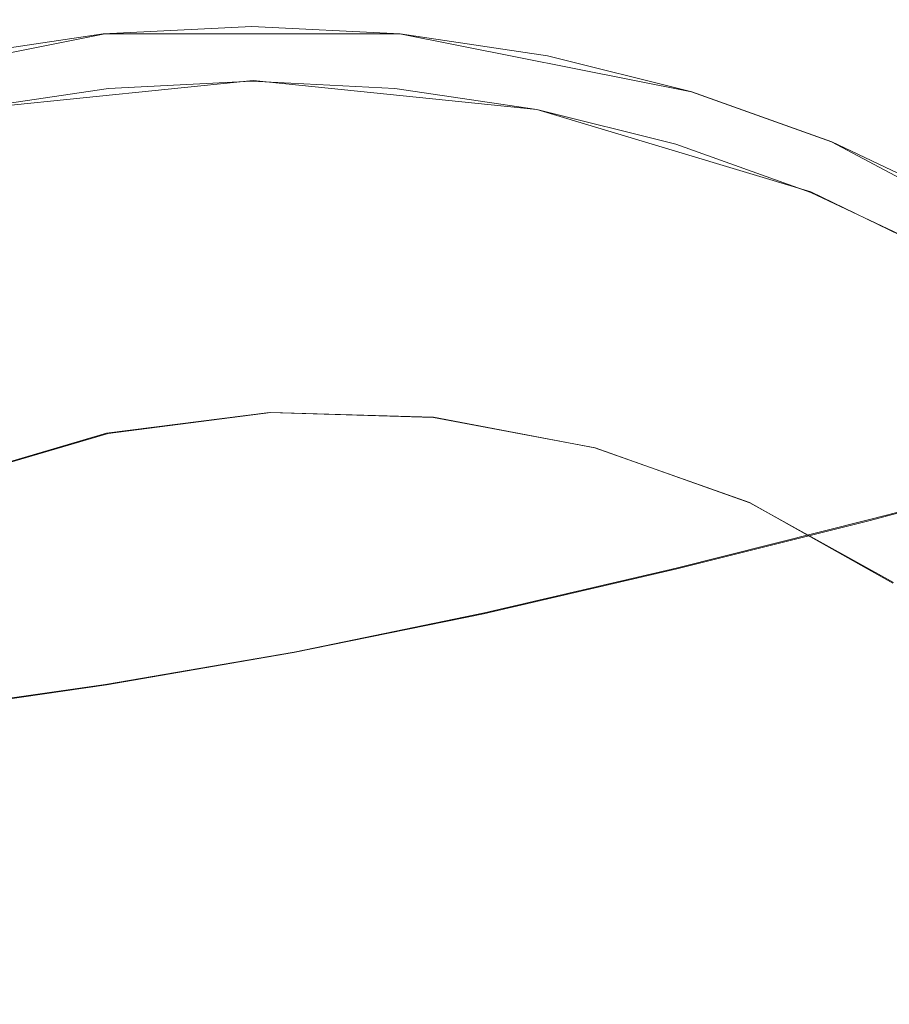
# Model space of a CAD drawing. Extents: x -74 to 73, y -223 to 101.
# Drawn here: x -2 to 4, y 86 to 93 of the extents above; entities that cross this region are included whole.
import ezdxf

# ---------------------------------------------------------------- set-up
doc = ezdxf.new("R2010")
doc.units = 0
doc.header["$LTSCALE"] = 500
doc.header["$MEASUREMENT"] = 0
for name, color, linetype in [('DWXOUTLINES', 7, 'Continuous'), ('KLUDI_BATERIA_WAZ', 7, 'Continuous'), ('KLUDI_BATERIA_ZLOTA', 7, 'Continuous')]:
    doc.layers.add(name, color=color, linetype=linetype)

msp = doc.modelspace()

# ---------------------------------------------------------------- linework, layer by layer
at = {"layer": 'DWXOUTLINES', "color": 0, "lineweight": 15}
for p, q in [((-2.91, 92.11, 713.93), (-1.1, 92.47, 713.93)), ((-1.1, 92.47, 713.93), (0.73, 92.47, 713.93)), ((0.73, 92.47, 713.93), (2.54, 92.11, 713.93)), ((-1.95, 92, 710.24), (-0.18, 92.18, 710.24)), ((-0.18, 92.18, 710.24), (1.58, 92, 710.24)), ((2.54, 92.11, 713.93), (3.41, 91.8, 713.93)), ((1.58, 92, 710.24), (3.28, 91.49, 710.24)), ((3.41, 91.8, 713.93), (5.04, 90.93, 713.93)), ((3.28, 91.49, 710.24), (4.08, 91.1, 710.24)), ((-1.08, 89.99, 711.27), (-0.07, 90.12, 711.38)), ((0.94, 90.09, 711.49), (-0.07, 90.12, 711.38)), ((1.94, 89.9, 711.59), (0.94, 90.09, 711.49)), ((-2.06, 89.7, 711.17), (-1.08, 89.99, 711.27)), ((1.94, 89.9, 711.59), (2.9, 89.56, 711.69)), ((3.65, 89.45, 619.01), (4.85, 89.77, 604.12)), ((2.9, 89.56, 711.69), (3.79, 89.06, 711.79)), ((2.45, 89.15, 633.49), (3.65, 89.45, 619.01)), ((1.25, 88.87, 647.51), (2.45, 89.15, 633.49)), ((0.07, 88.63, 661.02), (1.25, 88.87, 647.51)), ((-1.09, 88.43, 673.98), (0.07, 88.63, 661.02)), ((-2.25, 88.26, 686.52), (-1.09, 88.43, 673.98))]:
    msp.add_line(p, q, dxfattribs=at)
at = {"layer": 'KLUDI_BATERIA_WAZ', "lineweight": 15}
for points, invisible_edges in [([(4.9533, 90.8702, 633.7304), (3.762, 90.5929, 647.7552), (4.7399, 90.8836, 647.8458), (5.9313, 91.1609, 633.819)], 15), ([(5.7518, 91.0119, 647.9365), (4.7399, 90.8836, 647.8458), (3.5581, 90.6404, 661.3658), (4.5698, 90.7687, 661.4592)], 15), ([(3.762, 90.5929, 647.7552), (2.5805, 90.3498, 661.2733), (3.5581, 90.6404, 661.3658), (4.7399, 90.8836, 647.8458)], 15), ([(4.0316, 90.4301, 633.6438), (2.8405, 90.1528, 647.6671), (3.762, 90.5929, 647.7552), (4.9533, 90.8702, 633.7304)], 15), ([(3.3983, 90.5687, 674.426), (4.5698, 90.7687, 661.4592), (3.5581, 90.6404, 661.3658), (2.3868, 90.4404, 674.3298)], 15), ([(4.4184, 90.5374, 674.5212), (5.5902, 90.7375, 661.5511), (4.5698, 90.7687, 661.4592), (3.3983, 90.5687, 674.426)], 15), ([(4.0316, 90.4301, 633.6438), (5.2316, 90.7323, 619.1634), (4.3883, 90.1554, 619.0821), (3.1884, 89.8531, 633.5613)], 15), ([(1.4094, 90.1498, 674.2349), (2.3868, 90.4404, 674.3298), (3.5581, 90.6404, 661.3658), (2.5805, 90.3498, 661.2733)], 15), ([(2.8405, 90.1528, 647.6671), (1.6591, 89.9097, 661.1835), (2.5805, 90.3498, 661.2733), (3.762, 90.5929, 647.7552)], 15), ([(2.2346, 90.4012, 686.9758), (3.3983, 90.5687, 674.426), (2.3868, 90.4404, 674.3298), (1.2235, 90.2729, 686.8764)], 15), ([(3.2544, 90.3699, 687.0748), (4.4184, 90.5374, 674.5212), (3.3983, 90.5687, 674.426), (2.2346, 90.4012, 686.9758)], 15), ([(3.2544, 90.3699, 687.0748), (4.2574, 90.1818, 687.1709), (5.4218, 90.3494, 674.6131), (4.4184, 90.5374, 674.5212)], 15), ([(4.3883, 90.1554, 619.0821), (5.5961, 90.4734, 604.1956), (4.8532, 89.7724, 604.1212), (3.6455, 89.4544, 619.0067)], 11), ([(2.2346, 90.4012, 686.9758), (1.2235, 90.2729, 686.8764), (0.0654, 90.127, 699.145), (1.0762, 90.2552, 699.2477)], 15), ([(0.2463, 89.9824, 686.7791), (1.2235, 90.2729, 686.8764), (2.3868, 90.4404, 674.3298), (1.4094, 90.1498, 674.2349)], 15), ([(3.2544, 90.3699, 687.0748), (2.2346, 90.4012, 686.9758), (1.0762, 90.2552, 699.2477), (2.0956, 90.2239, 699.3507)], 15), ([(4.0316, 90.4301, 633.6438), (3.1884, 89.8531, 633.5613), (1.9973, 89.5759, 647.5836), (2.8405, 90.1528, 647.6671)], 15), ([(0.4882, 89.7098, 674.1434), (1.4094, 90.1498, 674.2349), (2.5805, 90.3498, 661.2733), (1.6591, 89.9097, 661.1835)], 15), ([(3.2544, 90.3699, 687.0748), (2.0956, 90.2239, 699.3507), (3.0982, 90.0358, 699.4514), (4.2574, 90.1818, 687.1709)], 15), ([(0.2463, 89.9824, 686.7791), (-0.9115, 89.8365, 699.045), (0.0654, 90.127, 699.145), (1.2235, 90.2729, 686.8764)], 15), ([(1.0762, 90.2552, 699.2477), (0.0654, 90.127, 699.145), (-1.09, 89.992, 711.2745), (-0.0796, 90.1202, 711.3806)], 11), ([(2.0956, 90.2239, 699.3507), (1.0762, 90.2552, 699.2477), (-0.0796, 90.1202, 711.3806), (0.9394, 90.0888, 711.4877)], 11), ([(2.0956, 90.2239, 699.3507), (0.9394, 90.0888, 711.4877), (1.9415, 89.9006, 711.593), (3.0982, 90.0358, 699.4514)], 13), ([(-0.6748, 89.5423, 686.6859), (0.2463, 89.9824, 686.7791), (1.4094, 90.1498, 674.2349), (0.4882, 89.7098, 674.1434)], 15), ([(2.8405, 90.1528, 647.6671), (1.9973, 89.5759, 647.5836), (0.816, 89.3328, 661.0989), (1.6591, 89.9097, 661.1835)], 15), ([(3.1884, 89.8531, 633.5613), (4.3883, 90.1554, 619.0821), (3.6455, 89.4544, 619.0067), (2.4457, 89.1522, 633.4852)], 11), ([(4.2574, 90.1818, 687.1709), (3.0982, 90.0358, 699.4514), (4.0586, 89.6936, 699.5471), (5.2183, 89.8396, 687.2617)], 15), ([(-0.9115, 89.8365, 699.045), (-2.0667, 89.7015, 711.1718), (-1.09, 89.992, 711.2745), (0.0654, 90.127, 699.145)], 13), ([(3.0982, 90.0358, 699.4514), (1.9415, 89.9006, 711.593), (2.9015, 89.5584, 711.6938), (4.0586, 89.6936, 699.5471)], 13), ([(-0.6748, 89.5423, 686.6859), (-1.8324, 89.3964, 698.9501), (-0.9115, 89.8365, 699.045), (0.2463, 89.9824, 686.7791)], 15), ([(0.4882, 89.7098, 674.1434), (1.6591, 89.9097, 661.1835), (0.816, 89.3328, 661.0989), (-0.3548, 89.1329, 674.0578)], 15), ([(3.1884, 89.8531, 633.5613), (2.4457, 89.1522, 633.4852), (1.2547, 88.875, 647.5067), (1.9973, 89.5759, 647.5836)], 13), ([(-1.8324, 89.3964, 698.9501), (-2.9874, 89.2614, 711.0751), (-2.0667, 89.7015, 711.1718), (-0.9115, 89.8365, 699.045)], 13), ([(3.0254, 88.6421, 618.9394), (3.6455, 89.4544, 619.0067), (4.8532, 89.7724, 604.1212), (4.2331, 88.9602, 604.0546)], 15), ([(-0.6748, 89.5423, 686.6859), (0.4882, 89.7098, 674.1434), (-0.3548, 89.1329, 674.0578), (-1.5176, 88.9654, 686.5992)], 15), ([(4.9516, 89.2002, 699.6353), (4.0586, 89.6936, 699.5471), (2.9015, 89.5584, 711.6938), (3.7939, 89.0649, 711.7876)], 11), ([(-0.6748, 89.5423, 686.6859), (-1.5176, 88.9654, 686.5992), (-2.6752, 88.8196, 698.8624), (-1.8324, 89.3964, 698.9501)], 15), ([(1.9973, 89.5759, 647.5836), (1.2547, 88.875, 647.5067), (0.0734, 88.6318, 661.0216), (0.816, 89.3328, 661.0989)], 13), ([(1.8256, 88.34, 633.4173), (2.4457, 89.1522, 633.4852), (3.6455, 89.4544, 619.0067), (3.0254, 88.6421, 618.9394)], 15), ([(-0.3548, 89.1329, 674.0578), (0.816, 89.3328, 661.0989), (0.0734, 88.6318, 661.0216), (-1.0974, 88.4319, 673.9801)], 11), ([(4.9608, 88.3847, 588.756), (3.7461, 88.06, 603.9971), (4.2331, 88.9602, 604.0546), (5.4479, 89.2849, 588.8126)], 15), ([(-1.5176, 88.9654, 686.5992), (-0.3548, 89.1329, 674.0578), (-1.0974, 88.4319, 673.9801), (-2.2602, 88.2645, 686.5214)], 11), ([(1.8256, 88.34, 633.4173), (0.6346, 88.0627, 647.4387), (1.2547, 88.875, 647.5067), (2.4457, 89.1522, 633.4852)], 15), ([(-1.5176, 88.9654, 686.5992), (-2.2602, 88.2645, 686.5214), (-3.4178, 88.1187, 698.7845), (-2.6752, 88.8196, 698.8624)], 13), ([(2.5384, 87.742, 618.8813), (3.0254, 88.6421, 618.9394), (4.2331, 88.9602, 604.0546), (3.7461, 88.06, 603.9971)], 15), ([(0.6346, 88.0627, 647.4387), (-0.5467, 87.8196, 660.9537), (0.0734, 88.6318, 661.0216), (1.2547, 88.875, 647.5067)], 15), ([(-1.7175, 87.6197, 673.9127), (-1.0974, 88.4319, 673.9801), (0.0734, 88.6318, 661.0216), (-0.5467, 87.8196, 660.9537)], 15), ([(1.3386, 87.4398, 633.3592), (1.8256, 88.34, 633.4173), (3.0254, 88.6421, 618.9394), (2.5384, 87.742, 618.8813)], 15), ([(-2.8804, 87.4523, 686.4546), (-2.2602, 88.2645, 686.5214), (-1.0974, 88.4319, 673.9801), (-1.7175, 87.6197, 673.9127)], 15), ([(4.9608, 88.3847, 588.756), (4.6173, 87.4201, 588.7095), (3.4026, 87.0954, 603.95), (3.7461, 88.06, 603.9971)], 15), ([(1.3386, 87.4398, 633.3592), (0.1476, 87.1626, 647.3809), (0.6346, 88.0627, 647.4387), (1.8256, 88.34, 633.4173)], 15), ([(0.1476, 87.1626, 647.3809), (-1.0338, 86.9195, 660.8965), (-0.5467, 87.8196, 660.9537), (0.6346, 88.0627, 647.4387)], 15), ([(2.5384, 87.742, 618.8813), (3.7461, 88.06, 603.9971), (3.4026, 87.0954, 603.95), (2.1949, 86.7774, 618.834)], 15), ([(-2.2047, 86.7196, 673.8566), (-1.7175, 87.6197, 673.9127), (-0.5467, 87.8196, 660.9537), (-1.0338, 86.9195, 660.8965)], 15), ([(1.3386, 87.4398, 633.3592), (2.5384, 87.742, 618.8813), (2.1949, 86.7774, 618.834), (0.9951, 86.4752, 633.3121)], 15), ([(1.3386, 87.4398, 633.3592), (0.9951, 86.4752, 633.3121), (-0.1959, 86.198, 647.3345), (0.1476, 87.1626, 647.3809)], 15), ([(4.6173, 87.4201, 588.7095), (4.4277, 86.4143, 588.6746), (3.213, 86.0896, 603.9145), (3.4026, 87.0954, 603.95)], 15), ([(0.1476, 87.1626, 647.3809), (-0.1959, 86.198, 647.3345), (-1.3774, 85.9548, 660.8515), (-1.0338, 86.9195, 660.8965)], 15), ([(2.1949, 86.7774, 618.834), (3.4026, 87.0954, 603.95), (3.213, 86.0896, 603.9145), (2.0054, 85.7716, 618.7986)], 15), ([(-2.2047, 86.7196, 673.8566), (-1.0338, 86.9195, 660.8965), (-1.3774, 85.9548, 660.8515), (-2.5485, 85.7549, 673.8134)], 15), ([(0.9951, 86.4752, 633.3121), (2.1949, 86.7774, 618.834), (2.0054, 85.7716, 618.7986), (0.8055, 85.4694, 633.2774)], 15), ([(0.9951, 86.4752, 633.3121), (0.8055, 85.4694, 633.2774), (-0.3857, 85.1921, 647.301), (-0.1959, 86.198, 647.3345)], 15)]:
    msp.add_3dface(points, dxfattribs=dict(at, invisible_edges=invisible_edges))
at = {"layer": 'KLUDI_BATERIA_ZLOTA', "lineweight": 15}
for points, invisible_edges in [([(0.0659, 83.6096, 744.9214), (-1.5975, 100.4989, 744.9214), (0.0659, 100.5808, 744.9214), (1.7294, 100.4988, 744.9214)], 15), ([(0.0659, 83.6096, 744.9214), (-4.8605, 99.8498, 744.9214), (-3.245, 100.2547, 744.9214), (-1.5975, 100.4989, 744.9214)], 15), ([(0.0659, 83.6096, 744.9214), (1.7294, 100.4988, 744.9214), (3.3768, 100.2547, 744.9214), (4.9923, 99.8498, 744.9214)], 15), ([(0.0659, 83.6096, 744.9214), (-7.9341, 98.5767, 744.9214), (-6.4286, 99.2889, 744.9214), (-4.8605, 99.8498, 744.9214)], 15), ([(0.0659, 83.6096, 744.9214), (4.9923, 99.8498, 744.9214), (6.5605, 99.2889, 744.9214), (8.066, 98.5767, 744.9214)], 15), ([(0.0659, 83.6096, 744.9214), (-10.7003, 96.7284, 744.9214), (-9.3627, 97.7206, 744.9214), (-7.9341, 98.5767, 744.9214)], 15), ([(0.0659, 83.6096, 744.9214), (8.066, 98.5767, 744.9214), (9.4946, 97.7206, 744.9214), (10.8322, 96.7283, 744.9214)], 15), ([(0.0659, 83.6096, 959.7445), (1.2536, 95.6683, 959.7308), (0.0659, 97.969, 959.7202), (-1.1218, 95.6683, 959.7308)], 15), ([(0.0659, 83.6096, 959.7445), (-1.1218, 95.6683, 959.7308), (-2.7355, 97.6931, 959.7202), (-3.4515, 95.2049, 959.7308)], 15), ([(0.0659, 83.6096, 959.7445), (3.5833, 95.2049, 959.7308), (2.8673, 97.6931, 959.7202), (1.2536, 95.6683, 959.7308)], 15), ([(0.0659, 83.6096, 959.7445), (-3.4515, 95.2049, 959.7308), (-5.4292, 96.876, 959.7202), (-5.646, 94.2959, 959.7308)], 15), ([(0.0659, 83.6096, 959.7445), (5.7779, 94.2959, 959.7308), (5.561, 96.876, 959.7202), (3.5833, 95.2049, 959.7308)], 15), ([(0.0659, 83.6096, 744.9214), (-13.0528, 94.3759, 744.9214), (-11.9345, 95.61, 744.9214), (-10.7003, 96.7284, 744.9214)], 15), ([(0.0659, 83.6096, 744.9214), (10.8322, 96.7283, 744.9214), (12.0663, 95.61, 744.9214), (13.1846, 94.3759, 744.9214)], 15), ([(0.0659, 83.6096, 959.7445), (-5.646, 94.2959, 959.7308), (-7.9117, 95.549, 959.7202), (-7.6211, 92.9762, 959.7308)], 15), ([(0.0659, 83.6096, 959.7445), (7.7529, 92.9762, 959.7308), (8.0436, 95.549, 959.7202), (5.7779, 94.2959, 959.7308)], 15), ([(-0.189, 91.7176, 743.9273), (1.1023, 95.0279, 743.9274), (-0.189, 95.0921, 743.9274), (-1.4804, 95.0279, 743.9274)], 15), ([(-1.7725, 89.876, 743.9273), (-0.189, 91.7176, 743.9273), (-1.4804, 95.0279, 743.9274), (-2.7595, 94.8377, 743.9274)], 15), ([(1.3944, 89.876, 743.9273), (2.3814, 94.8377, 743.9274), (1.1023, 95.0279, 743.9274), (-0.189, 91.7176, 743.9273)], 15), ([(1.3944, 89.876, 743.9273), (3.5622, 90.9715, 743.9273), (3.6359, 94.524, 743.9274), (2.3814, 94.8377, 743.9274)], 15), ([(3.5622, 90.9715, 743.9273), (6.022, 93.5356, 743.9274), (4.8535, 94.0891, 743.9274), (3.6359, 94.524, 743.9274)], 15), ([(0.0659, 83.6096, 744.9214), (-14.9011, 91.6097, 744.9214), (-14.0451, 93.0383, 744.9214), (-13.0528, 94.3759, 744.9214)], 15), ([(0.0659, 83.6096, 744.9214), (13.1846, 94.3759, 744.9214), (14.1769, 93.0383, 744.9214), (15.033, 91.6097, 744.9214)], 15), ([(0.0659, 83.6096, 959.7445), (-7.6211, 92.9762, 959.7308), (-10.0877, 93.7633, 959.7202), (-9.3007, 91.2966, 959.7308)], 15), ([(0.0659, 83.6096, 959.7445), (9.4325, 91.2966, 959.7308), (10.2196, 93.7633, 959.7202), (7.7529, 92.9762, 959.7308)], 15), ([(4.3203, 88.664, 743.9273), (7.1309, 92.8704, 743.9274), (6.022, 93.5356, 743.9274), (3.5622, 90.9715, 743.9273)], 15), ([(2.9327, 92.8025, 713.9252), (3.1283, 93.149, 713.9252), (4.1843, 92.7718, 713.9252), (3.9265, 92.4476, 713.9252)], 15), ([(1.9088, 93.0585, 713.9252), (2.9327, 92.8025, 713.9252), (2.7371, 92.456, 713.9252), (1.7774, 92.696, 713.9252)], 15), ([(-2.1555, 92.696, 713.9252), (-1.177, 92.8415, 713.9252), (-1.1109, 92.4693, 713.9253), (-2.024, 92.3335, 713.9253)], 11), ([(-1.177, 92.8415, 713.9252), (-0.189, 92.8906, 713.9252), (-0.189, 92.5151, 713.9253), (-1.1109, 92.4693, 713.9253)], 11), ([(0.7989, 92.8415, 713.9252), (0.7328, 92.4693, 713.9253), (-0.189, 92.5151, 713.9253), (-0.189, 92.8906, 713.9252)], 13), ([(1.7774, 92.696, 713.9252), (1.646, 92.3335, 713.9253), (0.7328, 92.4693, 713.9253), (0.7989, 92.8415, 713.9252)], 13), ([(2.9327, 92.8025, 713.9252), (3.9265, 92.4476, 713.9252), (3.6686, 92.1233, 713.9252), (2.7371, 92.456, 713.9252)], 15), ([(1.7774, 92.696, 713.9252), (2.7371, 92.456, 713.9252), (2.5415, 92.1095, 713.9253), (1.646, 92.3335, 713.9253)], 11), ([(-2.0236, 92.3313, 712.481), (-2.024, 92.3335, 713.1841), (-1.1109, 92.4693, 713.1841), (-1.1107, 92.4671, 712.481)], 15), ([(-2.024, 92.3335, 713.1841), (-2.024, 92.3335, 713.9253), (-1.1109, 92.4693, 713.9253), (-1.1109, 92.4693, 713.1841)], 15), ([(-2.0236, 92.3313, 712.481), (-1.1107, 92.4671, 712.481), (-1.1101, 92.4605, 711.8539), (-2.0223, 92.3248, 711.8539)], 15), ([(-1.1107, 92.4671, 712.481), (-1.1109, 92.4693, 713.1841), (-0.189, 92.5151, 713.1841), (-0.189, 92.5129, 712.481)], 15), ([(-1.1109, 92.4693, 713.1841), (-1.1109, 92.4693, 713.9253), (-0.189, 92.5151, 713.9253), (-0.189, 92.5151, 713.1841)], 15), ([(-1.1107, 92.4671, 712.481), (-0.189, 92.5129, 712.481), (-0.189, 92.5063, 711.8539), (-1.1101, 92.4605, 711.8539)], 15), ([(-1.1101, 92.4605, 711.8539), (-0.189, 92.5063, 711.8539), (-0.189, 92.4931, 711.3411), (-1.1088, 92.4473, 711.3411)], 15), ([(-1.1066, 92.4254, 710.9805), (-1.1088, 92.4473, 711.3411), (-0.189, 92.4931, 711.3411), (-0.189, 92.471, 710.9805)], 15), ([(-1.1034, 92.3931, 710.7362), (-1.1066, 92.4254, 710.9805), (-0.189, 92.471, 710.9805), (-0.189, 92.4385, 710.7362)], 15), ([(0.7326, 92.4671, 712.481), (-0.189, 92.5129, 712.481), (-0.189, 92.5151, 713.1841), (0.7328, 92.4693, 713.1841)], 15), ([(0.7328, 92.4693, 713.1841), (-0.189, 92.5151, 713.1841), (-0.189, 92.5151, 713.9253), (0.7328, 92.4693, 713.9253)], 15), ([(0.7326, 92.4671, 712.481), (0.732, 92.4605, 711.8539), (-0.189, 92.5063, 711.8539), (-0.189, 92.5129, 712.481)], 15), ([(0.732, 92.4605, 711.8539), (0.7307, 92.4473, 711.3411), (-0.189, 92.4931, 711.3411), (-0.189, 92.5063, 711.8539)], 15), ([(0.7285, 92.4254, 710.9805), (-0.189, 92.471, 710.9805), (-0.189, 92.4931, 711.3411), (0.7307, 92.4473, 711.3411)], 15), ([(0.7253, 92.3931, 710.7362), (-0.189, 92.4385, 710.7362), (-0.189, 92.471, 710.9805), (0.7285, 92.4254, 710.9805)], 15), ([(1.6455, 92.3313, 712.481), (1.6442, 92.3248, 711.8539), (0.732, 92.4605, 711.8539), (0.7326, 92.4671, 712.481)], 15), ([(1.6455, 92.3313, 712.481), (0.7326, 92.4671, 712.481), (0.7328, 92.4693, 713.1841), (1.646, 92.3335, 713.1841)], 15), ([(1.646, 92.3335, 713.1841), (0.7328, 92.4693, 713.1841), (0.7328, 92.4693, 713.9253), (1.646, 92.3335, 713.9253)], 15), ([(-2.0223, 92.3248, 711.8539), (-1.1101, 92.4605, 711.8539), (-1.1088, 92.4473, 711.3411), (-2.0197, 92.3119, 711.3411)], 15), ([(-2.0154, 92.2902, 710.9805), (-2.0197, 92.3119, 711.3411), (-1.1088, 92.4473, 711.3411), (-1.1066, 92.4254, 710.9805)], 15), ([(-2.0091, 92.2584, 710.7362), (-2.0154, 92.2902, 710.9805), (-1.1066, 92.4254, 710.9805), (-1.1034, 92.3931, 710.7362)], 15), ([(-1.1034, 92.3931, 710.7362), (-0.189, 92.4385, 710.7362), (-0.189, 92.394, 710.5726), (-1.099, 92.3487, 710.5726)], 15), ([(0.7253, 92.3931, 710.7362), (0.721, 92.3487, 710.5726), (-0.189, 92.394, 710.5726), (-0.189, 92.4385, 710.7362)], 15), ([(1.631, 92.2584, 710.7362), (0.7253, 92.3931, 710.7362), (0.7285, 92.4254, 710.9805), (1.6374, 92.2902, 710.9805)], 15), ([(1.6374, 92.2902, 710.9805), (0.7285, 92.4254, 710.9805), (0.7307, 92.4473, 711.3411), (1.6417, 92.3119, 711.3411)], 15), ([(1.6442, 92.3248, 711.8539), (1.6417, 92.3119, 711.3411), (0.7307, 92.4473, 711.3411), (0.732, 92.4605, 711.8539)], 15), ([(2.7371, 92.456, 713.9252), (3.6686, 92.1233, 713.9252), (3.4108, 91.7991, 713.9253), (2.5415, 92.1095, 713.9253)], 11), ([(4.8802, 91.9958, 713.9252), (4.5626, 91.6999, 713.9252), (3.6686, 92.1233, 713.9252), (3.9265, 92.4476, 713.9252)], 15), ([(-2.0091, 92.2584, 710.7362), (-1.1034, 92.3931, 710.7362), (-1.099, 92.3487, 710.5726), (-2.0004, 92.2147, 710.5726)], 15), ([(-2.0004, 92.2147, 710.5726), (-1.099, 92.3487, 710.5726), (-1.0933, 92.2908, 710.4536), (-1.9891, 92.1576, 710.4536)], 15), ([(-1.099, 92.3487, 710.5726), (-0.189, 92.394, 710.5726), (-0.189, 92.3358, 710.4536), (-1.0933, 92.2908, 710.4536)], 15), ([(0.721, 92.3487, 710.5726), (0.7153, 92.2908, 710.4536), (-0.189, 92.3358, 710.4536), (-0.189, 92.394, 710.5726)], 15), ([(1.6223, 92.2147, 710.5726), (1.611, 92.1576, 710.4536), (0.7153, 92.2908, 710.4536), (0.721, 92.3487, 710.5726)], 15), ([(1.631, 92.2584, 710.7362), (1.6223, 92.2147, 710.5726), (0.721, 92.3487, 710.5726), (0.7253, 92.3931, 710.7362)], 15), ([(-1.9747, 92.0856, 710.3435), (-1.9891, 92.1576, 710.4536), (-1.0933, 92.2908, 710.4536), (-1.0861, 92.2177, 710.3434)], 15), ([(-1.0861, 92.2177, 710.3434), (-1.0933, 92.2908, 710.4536), (-0.189, 92.3358, 710.4536), (-0.189, 92.2623, 710.3435)], 15), ([(0.7081, 92.2177, 710.3435), (-0.189, 92.2623, 710.3435), (-0.189, 92.3358, 710.4536), (0.7153, 92.2908, 710.4536)], 15), ([(1.5967, 92.0856, 710.3435), (0.7081, 92.2177, 710.3435), (0.7153, 92.2908, 710.4536), (1.611, 92.1576, 710.4536)], 15), ([(1.631, 92.2584, 710.7362), (1.6374, 92.2902, 710.9805), (2.5287, 92.0673, 710.9805), (2.5193, 92.0362, 710.7362)], 15), ([(1.6374, 92.2902, 710.9805), (1.6417, 92.3119, 711.3411), (2.5351, 92.0884, 711.3411), (2.5287, 92.0673, 710.9805)], 15), ([(1.6442, 92.3248, 711.8539), (2.539, 92.1011, 711.8539), (2.5351, 92.0884, 711.3411), (1.6417, 92.3119, 711.3411)], 15), ([(1.6455, 92.3313, 712.481), (2.5409, 92.1074, 712.481), (2.539, 92.1011, 711.8539), (1.6442, 92.3248, 711.8539)], 15), ([(1.6455, 92.3313, 712.481), (1.646, 92.3335, 713.1841), (2.5415, 92.1095, 713.1841), (2.5409, 92.1074, 712.481)], 15), ([(1.646, 92.3335, 713.1841), (1.646, 92.3335, 713.9253), (2.5415, 92.1095, 713.9253), (2.5415, 92.1095, 713.1841)], 15), ([(-1.0776, 92.131, 710.2438), (-1.0861, 92.2177, 710.3434), (-0.189, 92.2623, 710.3435), (-0.189, 92.1752, 710.2438)], 15), ([(0.6995, 92.131, 710.2438), (-0.189, 92.1752, 710.2438), (-0.189, 92.2623, 710.3435), (0.7081, 92.2177, 710.3435)], 15), ([(1.631, 92.2584, 710.7362), (2.5193, 92.0362, 710.7362), (2.5064, 91.9936, 710.5726), (1.6223, 92.2147, 710.5726)], 15), ([(-1.9577, 92.0002, 710.2438), (-1.9747, 92.0856, 710.3435), (-1.0861, 92.2177, 710.3434), (-1.0776, 92.131, 710.2438)], 15), ([(-1.0776, 92.131, 710.2438), (-0.189, 92.1752, 710.2438), (-0.189, 92.076, 710.1562), (-1.0679, 92.0323, 710.1562)], 14), ([(0.6995, 92.131, 710.2438), (0.6898, 92.0323, 710.1562), (-0.189, 92.076, 710.1562), (-0.189, 92.1752, 710.2438)], 7), ([(1.5797, 92.0002, 710.2438), (0.6995, 92.131, 710.2438), (0.7081, 92.2177, 710.3435), (1.5967, 92.0856, 710.3435)], 15), ([(1.6223, 92.2147, 710.5726), (2.5064, 91.9936, 710.5726), (2.4895, 91.9379, 710.4536), (1.611, 92.1576, 710.4536)], 15), ([(-1.9577, 92.0002, 710.2438), (-1.0776, 92.131, 710.2438), (-1.0679, 92.0323, 710.1562), (-1.9384, 91.9029, 710.1562)], 14), ([(1.5797, 92.0002, 710.2438), (1.5603, 91.9029, 710.1562), (0.6898, 92.0323, 710.1562), (0.6995, 92.131, 710.2438)], 7), ([(1.5967, 92.0856, 710.3435), (1.611, 92.1576, 710.4536), (2.4895, 91.9379, 710.4536), (2.4682, 91.8676, 710.3434)], 15), ([(2.539, 92.1011, 711.8539), (3.4074, 91.7909, 711.8539), (3.4023, 91.7787, 711.3411), (2.5351, 92.0884, 711.3411)], 15), ([(2.5409, 92.1074, 712.481), (3.4099, 91.797, 712.481), (3.4074, 91.7909, 711.8539), (2.539, 92.1011, 711.8539)], 15), ([(2.5409, 92.1074, 712.481), (2.5415, 92.1095, 713.1841), (3.4108, 91.7991, 713.1841), (3.4099, 91.797, 712.481)], 15), ([(2.5415, 92.1095, 713.1841), (2.5415, 92.1095, 713.9253), (3.4108, 91.7991, 713.9253), (3.4108, 91.7991, 713.1841)], 15), ([(4.5626, 91.6999, 713.9252), (4.2449, 91.4039, 713.9253), (3.4108, 91.7991, 713.9253), (3.6686, 92.1233, 713.9252)], 13), ([(-1.0679, 92.0323, 710.1562), (-0.189, 92.076, 710.1562), (-0.189, 91.9664, 710.0825), (-1.0571, 91.9233, 710.0825)], 15), ([(0.6898, 92.0323, 710.1562), (0.6791, 91.9233, 710.0825), (-0.189, 91.9664, 710.0825), (-0.189, 92.076, 710.1562)], 15), ([(1.5797, 92.0002, 710.2438), (1.5967, 92.0856, 710.3435), (2.4682, 91.8676, 710.3434), (2.4429, 91.7843, 710.2438)], 15), ([(2.5193, 92.0362, 710.7362), (2.5287, 92.0673, 710.9805), (3.3939, 91.7583, 710.9805), (3.3815, 91.7283, 710.7362)], 15), ([(2.5287, 92.0673, 710.9805), (2.5351, 92.0884, 711.3411), (3.4023, 91.7787, 711.3411), (3.3939, 91.7583, 710.9805)], 15), ([(-1.9384, 91.9029, 710.1562), (-1.0679, 92.0323, 710.1562), (-1.0571, 91.9233, 710.0825), (-1.917, 91.7954, 710.0825)], 15), ([(1.5603, 91.9029, 710.1562), (1.5389, 91.7954, 710.0825), (0.6791, 91.9233, 710.0825), (0.6898, 92.0323, 710.1562)], 15), ([(1.5797, 92.0002, 710.2438), (2.4429, 91.7843, 710.2438), (2.4141, 91.6894, 710.1562), (1.5603, 91.9029, 710.1562)], 14), ([(2.5064, 91.9936, 710.5726), (3.3644, 91.6872, 710.5726), (3.3422, 91.6334, 710.4536), (2.4895, 91.9379, 710.4536)], 15), ([(2.5193, 92.0362, 710.7362), (3.3815, 91.7283, 710.7362), (3.3644, 91.6872, 710.5726), (2.5064, 91.9936, 710.5726)], 15), ([(-1.8939, 91.6793, 710.024), (-1.917, 91.7954, 710.0825), (-1.0571, 91.9233, 710.0825), (-1.0455, 91.8054, 710.024)], 15), ([(-1.0455, 91.8054, 710.024), (-1.0571, 91.9233, 710.0825), (-0.189, 91.9664, 710.0825), (-0.189, 91.848, 710.024)], 15), ([(0.6675, 91.8054, 710.024), (-0.189, 91.848, 710.024), (-0.189, 91.9664, 710.0825), (0.6791, 91.9233, 710.0825)], 15), ([(1.5158, 91.6793, 710.024), (0.6675, 91.8054, 710.024), (0.6791, 91.9233, 710.0825), (1.5389, 91.7954, 710.0825)], 15), ([(2.4682, 91.8676, 710.3434), (2.4895, 91.9379, 710.4536), (3.3422, 91.6334, 710.4536), (3.3141, 91.5655, 710.3435)], 15), ([(1.5603, 91.9029, 710.1562), (2.4141, 91.6894, 710.1562), (2.3823, 91.5845, 710.0825), (1.5389, 91.7954, 710.0825)], 15), ([(2.4429, 91.7843, 710.2438), (2.4682, 91.8676, 710.3434), (3.3141, 91.5655, 710.3435), (3.2807, 91.485, 710.2438)], 15), ([(-1.827, 91.3431, 709.9797), (-1.8939, 91.6793, 710.024), (-1.0455, 91.8054, 710.024), (-1.0085, 91.501, 709.9801)], 15), ([(-1.0085, 91.501, 709.9801), (-1.0455, 91.8054, 710.024), (-0.189, 91.848, 710.024), (-0.189, 91.5775, 709.9805)], 15), ([(0.6304, 91.501, 709.9801), (-0.189, 91.5775, 709.9805), (-0.189, 91.848, 710.024), (0.6675, 91.8054, 710.024)], 15), ([(1.449, 91.3431, 709.9797), (0.6304, 91.501, 709.9801), (0.6675, 91.8054, 710.024), (1.5158, 91.6793, 710.024)], 15), ([(1.5158, 91.6793, 710.024), (1.5389, 91.7954, 710.0825), (2.3823, 91.5845, 710.0825), (2.3479, 91.4712, 710.024)], 15), ([(4.2439, 91.402, 712.481), (4.2408, 91.3961, 711.8539), (3.4074, 91.7909, 711.8539), (3.4099, 91.797, 712.481)], 15), ([(4.2439, 91.402, 712.481), (3.4099, 91.797, 712.481), (3.4108, 91.7991, 713.1841), (4.2449, 91.4039, 713.1841)], 15), ([(4.2449, 91.4039, 713.1841), (3.4108, 91.7991, 713.1841), (3.4108, 91.7991, 713.9253), (4.2449, 91.4039, 713.9253)], 15), ([(2.4429, 91.7843, 710.2438), (3.2807, 91.485, 710.2438), (3.2428, 91.3934, 710.1562), (2.4141, 91.6894, 710.1562)], 14), ([(4.2089, 91.3364, 710.7362), (3.3815, 91.7283, 710.7362), (3.3939, 91.7583, 710.9805), (4.2242, 91.365, 710.9805)], 15), ([(4.2242, 91.365, 710.9805), (3.3939, 91.7583, 710.9805), (3.4023, 91.7787, 711.3411), (4.2346, 91.3845, 711.3411)], 15), ([(4.2408, 91.3961, 711.8539), (4.2346, 91.3845, 711.3411), (3.4023, 91.7787, 711.3411), (3.4074, 91.7909, 711.8539)], 15), ([(-0.189, 81.9153, 743.9273), (1.3944, 89.876, 743.9273), (-0.189, 91.7176, 743.9273), (-1.7725, 89.876, 743.9273)], 15), ([(1.449, 91.3431, 709.9797), (1.5158, 91.6793, 710.024), (2.3479, 91.4712, 710.024), (2.2656, 91.1757, 709.9801)], 15), ([(2.4141, 91.6894, 710.1562), (3.2428, 91.3934, 710.1562), (3.2008, 91.2922, 710.0825), (2.3823, 91.5845, 710.0825)], 15), ([(4.1879, 91.2971, 710.5726), (4.1604, 91.2458, 710.4536), (3.3422, 91.6334, 710.4536), (3.3644, 91.6872, 710.5726)], 15), ([(4.2089, 91.3364, 710.7362), (4.1879, 91.2971, 710.5726), (3.3644, 91.6872, 710.5726), (3.3815, 91.7283, 710.7362)], 15), ([(0.0659, 83.6096, 744.9214), (-16.1743, 88.536, 744.9214), (-15.6134, 90.1042, 744.9214), (-14.9011, 91.6097, 744.9214)], 15), ([(0.0659, 83.6096, 744.9214), (15.033, 91.6097, 744.9214), (15.7452, 90.1042, 744.9214), (16.3061, 88.536, 744.9214)], 15), ([(4.1258, 91.181, 710.3435), (3.3141, 91.5655, 710.3435), (3.3422, 91.6334, 710.4536), (4.1604, 91.2458, 710.4536)], 15), ([(0.0659, 83.6096, 959.7445), (-9.3007, 91.2966, 959.7308), (-11.8735, 91.5873, 959.7202), (-10.6204, 89.3216, 959.7308)], 15), ([(-1.0085, 91.501, 709.9801), (-0.189, 91.5775, 709.9805), (-0.189, 91.0116, 709.9518), (-0.9215, 90.832, 709.9501)], 15), ([(0.6304, 91.501, 709.9801), (0.5434, 90.832, 709.9501), (-0.189, 91.0116, 709.9518), (-0.189, 91.5775, 709.9805)], 15), ([(0.0659, 83.6096, 959.7445), (10.7522, 89.3216, 959.7308), (12.0053, 91.5873, 959.7202), (9.4325, 91.2966, 959.7308)], 15), ([(2.3479, 91.4712, 710.024), (2.3823, 91.5845, 710.0825), (3.2008, 91.2922, 710.0825), (3.1555, 91.1827, 710.024)], 15), ([(4.0847, 91.1042, 710.2438), (3.2807, 91.485, 710.2438), (3.3141, 91.5655, 710.3435), (4.1258, 91.181, 710.3435)], 15), ([(-1.827, 91.3431, 709.9797), (-1.0085, 91.501, 709.9801), (-0.9215, 90.832, 709.9501), (-1.6744, 90.5756, 709.9484)], 15), ([(1.449, 91.3431, 709.9797), (1.2963, 90.5756, 709.9484), (0.5434, 90.832, 709.9501), (0.6304, 91.501, 709.9801)], 15), ([(2.2656, 91.1757, 709.9801), (2.3479, 91.4712, 710.024), (3.1555, 91.1827, 710.024), (3.052, 90.9328, 709.9805)], 15), ([(4.0847, 91.1042, 710.2438), (4.038, 91.0167, 710.1562), (3.2428, 91.3934, 710.1562), (3.2807, 91.485, 710.2438)], 7), ([(4.038, 91.0167, 710.1562), (3.9863, 90.9201, 710.0825), (3.2008, 91.2922, 710.0825), (3.2428, 91.3934, 710.1562)], 15), ([(1.449, 91.3431, 709.9797), (2.2656, 91.1757, 709.9801), (2.09, 90.5244, 709.9501), (1.2963, 90.5756, 709.9484)], 15), ([(3.9305, 90.8156, 710.024), (3.1555, 91.1827, 710.024), (3.2008, 91.2922, 710.0825), (3.9863, 90.9201, 710.0825)], 15), ([(3.7798, 90.5485, 709.9801), (3.052, 90.9328, 709.9805), (3.1555, 91.1827, 710.024), (3.9305, 90.8156, 710.024)], 15), ([(2.2656, 91.1757, 709.9801), (3.052, 90.9328, 709.9805), (2.8354, 90.41, 709.9518), (2.09, 90.5244, 709.9501)], 15), ([(-0.9215, 90.832, 709.9501), (-0.189, 91.0116, 709.9518), (-0.189, 90.2305, 709.9371), (-0.6824, 89.7245, 709.9308)], 15), ([(0.5434, 90.832, 709.9501), (0.3043, 89.7245, 709.9308), (-0.189, 90.2305, 709.9371), (-0.189, 91.0116, 709.9518)], 15), ([(-0.189, 81.9153, 743.9273), (-1.7725, 89.876, 743.9273), (-3.9402, 90.9715, 743.9273), (-4.6984, 88.664, 743.9273)], 15), ([(-0.189, 81.9153, 743.9273), (4.3203, 88.664, 743.9273), (3.5622, 90.9715, 743.9273), (1.3944, 89.876, 743.9273)], 15), ([(3.7798, 90.5485, 709.9801), (3.4434, 89.9638, 709.9501), (2.8354, 90.41, 709.9518), (3.052, 90.9328, 709.9805)], 15), ([(-1.6744, 90.5756, 709.9484), (-0.9215, 90.832, 709.9501), (-0.6824, 89.7245, 709.9308), (-1.4023, 89.2078, 709.9276)], 15), ([(1.2963, 90.5756, 709.9484), (1.0242, 89.2078, 709.9276), (0.3043, 89.7245, 709.9308), (0.5434, 90.832, 709.9501)], 15), ([(-1.6744, 90.5756, 709.9484), (-1.4023, 89.2078, 709.9276), (-2.2652, 89.4097, 709.9308), (-2.4681, 90.5244, 709.9501)], 15), ([(1.2963, 90.5756, 709.9484), (2.09, 90.5244, 709.9501), (1.8871, 89.4097, 709.9308), (1.0242, 89.2078, 709.9276)], 15), ([(2.09, 90.5244, 709.9501), (2.8354, 90.41, 709.9518), (2.5365, 89.6883, 709.9371), (1.8871, 89.4097, 709.9308)], 15), ([(4.4756, 90.0894, 709.9797), (4.0408, 89.4388, 709.9484), (3.4434, 89.9638, 709.9501), (3.7798, 90.5485, 709.9801)], 15), ([(3.4434, 89.9638, 709.9501), (2.7987, 89.0321, 709.9308), (2.5365, 89.6883, 709.9371), (2.8354, 90.41, 709.9518)], 15), ([(-0.189, 88.1042, 709.9191), (-0.6824, 89.7245, 709.9308), (-0.189, 90.2305, 709.9371), (0.3043, 89.7245, 709.9308)], 15), ([(4.0408, 89.4388, 709.9484), (3.266, 88.2792, 709.9276), (2.7987, 89.0321, 709.9308), (3.4434, 89.9638, 709.9501)], 15), ([(-0.9772, 87.0708, 709.9152), (-1.4023, 89.2078, 709.9276), (-0.6824, 89.7245, 709.9308), (-0.189, 88.1042, 709.9191)], 15), ([(0.5992, 87.0708, 709.9152), (-0.189, 88.1042, 709.9191), (0.3043, 89.7245, 709.9308), (1.0242, 89.2078, 709.9276)], 15), ([(1.7228, 87.7239, 709.9191), (1.8871, 89.4097, 709.9308), (2.5365, 89.6883, 709.9371), (2.7987, 89.0321, 709.9308)], 15), ([(-0.9772, 87.0708, 709.9152), (-2.1009, 87.7239, 709.9191), (-2.2652, 89.4097, 709.9308), (-1.4023, 89.2078, 709.9276)], 15), ([(0.5992, 87.0708, 709.9152), (1.0242, 89.2078, 709.9276), (1.8871, 89.4097, 709.9308), (1.7228, 87.7239, 709.9191)], 15), ([(4.0408, 89.4388, 709.9484), (4.7545, 89.0878, 709.9501), (4.1405, 88.1355, 709.9308), (3.266, 88.2792, 709.9276)], 15), ([(0.0659, 83.6096, 959.7445), (-10.6204, 89.3216, 959.7308), (-13.2005, 89.1047, 959.7202), (-11.5294, 87.127, 959.7308)], 15), ([(0.0659, 83.6096, 959.7445), (11.6612, 87.127, 959.7308), (13.3323, 89.1047, 959.7202), (10.7522, 89.3216, 959.7308)], 15), ([(2.0555, 86.4676, 709.9152), (1.7228, 87.7239, 709.9191), (2.7987, 89.0321, 709.9308), (3.266, 88.2792, 709.9276)], 15), ([(-0.189, 81.9153, 743.9273), (-4.6984, 88.664, 743.9273), (-7.1204, 88.8466, 743.9273), (-6.9378, 86.4246, 743.9273)], 15), ([(-0.189, 81.9153, 743.9273), (6.5597, 86.4246, 743.9273), (6.7423, 88.8466, 743.9273), (4.3203, 88.664, 743.9273)], 15), ([(0.0659, 83.6096, 744.9214), (-16.8233, 85.2731, 744.9214), (-16.5791, 86.9205, 744.9214), (-16.1743, 88.536, 744.9214)], 15), ([(0.0659, 83.6096, 744.9214), (16.3061, 88.536, 744.9214), (16.711, 86.9205, 744.9214), (16.9552, 85.2731, 744.9214)], 15), ([(2.0555, 86.4676, 709.9152), (3.266, 88.2792, 709.9276), (4.1405, 88.1355, 709.9308), (3.3436, 86.641, 709.9191)], 15), ([(3.3436, 86.641, 709.9191), (4.1405, 88.1355, 709.9308), (4.8471, 88.1445, 709.9371), (4.8382, 87.4379, 709.9308)], 15), ([(-0.189, 83.1083, 709.9045), (-0.9772, 87.0708, 709.9152), (-0.189, 88.1042, 709.9191), (0.5992, 87.0708, 709.9152)], 15), ([(-0.189, 83.1083, 709.9045), (-2.4336, 86.4676, 709.9152), (-2.1009, 87.7239, 709.9191), (-0.9772, 87.0708, 709.9152)], 15), ([(-0.189, 83.1083, 709.9045), (0.5992, 87.0708, 709.9152), (1.7228, 87.7239, 709.9191), (2.0555, 86.4676, 709.9152)], 15), ([(3.1702, 85.3529, 709.9152), (3.3436, 86.641, 709.9191), (4.8382, 87.4379, 709.9308), (4.9819, 86.5634, 709.9276)], 15), ([(0.0659, 83.6096, 959.7445), (-11.5294, 87.127, 959.7308), (-14.0176, 86.411, 959.7202), (-11.9928, 84.7973, 959.7308)], 15), ([(0.0659, 83.6096, 959.7445), (12.1246, 84.7973, 959.7308), (14.1494, 86.411, 959.7202), (11.6612, 87.127, 959.7308)], 15), ([(-0.189, 83.1083, 709.9045), (-3.5483, 85.3529, 709.9152), (-3.7217, 86.641, 709.9191), (-2.4336, 86.4676, 709.9152)], 15), ([(-0.189, 83.1083, 709.9045), (2.0555, 86.4676, 709.9152), (3.3436, 86.641, 709.9191), (3.1702, 85.3529, 709.9152)], 15), ([(3.1702, 85.3529, 709.9152), (4.9819, 86.5634, 709.9276), (5.7347, 86.096, 709.9308), (4.4266, 85.0202, 709.9191)], 15)]:
    msp.add_3dface(points, dxfattribs=dict(at, invisible_edges=invisible_edges))

doc.saveas('drawing.dxf')
